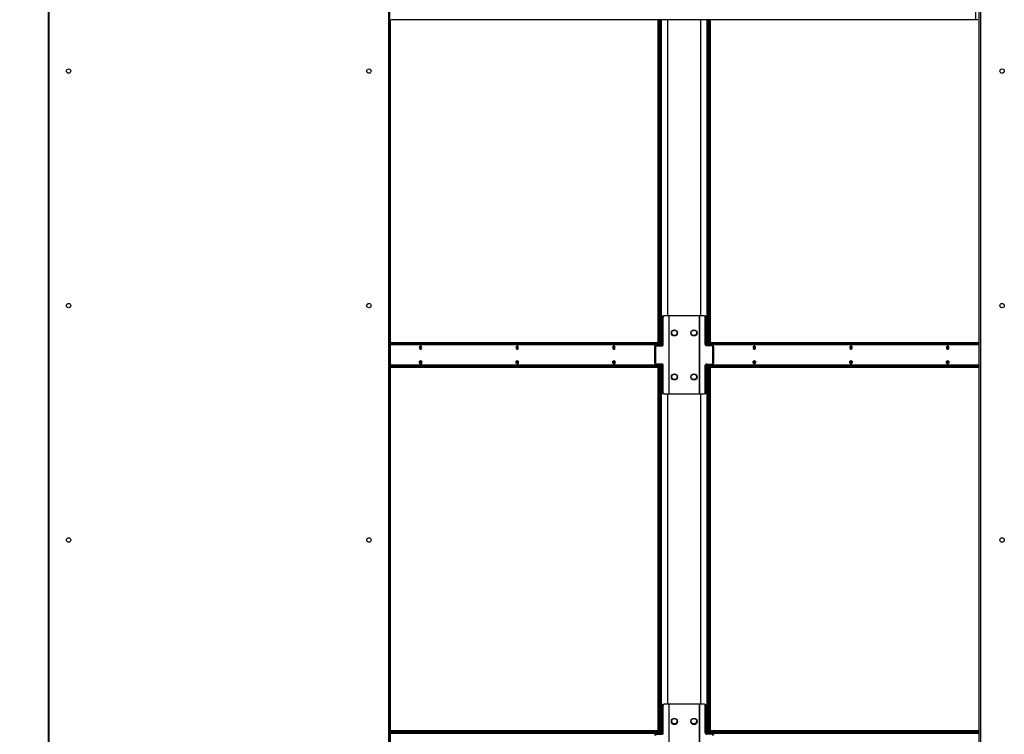
# Model space of a CAD drawing. Units: inches. Extents: x 23 to 724, y 26 to 556.
# Drawn here: x 371 to 422, y 198 to 234 of the extents above; entities that cross this region are included whole.
import ezdxf

# ---------------------------------------------------------------- set-up
doc = ezdxf.new("R2010")
doc.units = ezdxf.units.IN
doc.header["$LTSCALE"] = 68
doc.header["$MEASUREMENT"] = 0
doc.styles.add('SLDTEXTSTYLE0', font='GOTHIC.TTF', dxfattribs={"width": 0.913})
doc.dimstyles.new('SLDDIMSTYLE1', dxfattribs={"dimtxt": 7.083333, "dimasz": 6.8, "dimexe": 0, "dimexo": 0.0625, "dimgap": 1.770833, "dimtad": 0, "dimtih": 1, "dimtoh": 1, "dimrnd": 1e-09, "dimzin": 12, "dimdsep": 46, "dimlunit": 5, "dimtxsty": 'SLDTEXTSTYLE0', "dimsah": 1, "dimcen": 0.09, "dimadec": 0, "dimazin": 3, "dimtfac": 1, "dimtdec": 3, "dimtmove": 0, "dimatfit": 0, "dimfxl": 1, "dimfrac": 2, "dimtolj": 1, "dimtzin": 12, "dimarcsym": 0})
doc.dimstyles.new('SLDDIMSTYLE2', dxfattribs={"dimtxt": 7.083333, "dimasz": 6.8, "dimexe": 0, "dimexo": 0.0625, "dimgap": 1.770833, "dimtad": 0, "dimtih": 1, "dimtoh": 1, "dimdec": 6, "dimrnd": 1e-09, "dimzin": 12, "dimdsep": 46, "dimlunit": 5, "dimtxsty": 'SLDTEXTSTYLE0', "dimsah": 1, "dimcen": 0.09, "dimadec": 0, "dimazin": 3, "dimtfac": 1, "dimtdec": 3, "dimtofl": 0, "dimtmove": 0, "dimatfit": 3, "dimfxl": 1, "dimfrac": 2, "dimtolj": 1, "dimtzin": 12, "dimarcsym": 0})

# ---------------------------------------------------------------- blocks, each defined once
blk = doc.blocks.new('_D_1')
at = {"color": 7, "linetype": 'Continuous', "lineweight": 18}
for p, q in [((355.173, 261.035), (368.773, 261.035)), ((368.773, 261.035), (368.773, 240.257)), ((369.38, 240.257), (360.273, 240.257)), ((369.38, 238.241), (360.273, 238.241)), ((368.773, 238.241), (368.773, 221.241))]:
    blk.add_line(p, q, dxfattribs=at)
for points in [[(368.773, 240.257), (369.793, 247.057), (367.753, 247.057)], [(368.773, 238.241), (367.753, 231.441), (369.793, 231.441)]]:
    blk.add_solid(points, dxfattribs=at)
at = {"color": 7, "linetype": 'Continuous', "lineweight": 18, "attachment_point": 1, "style": 'SLDTEXTSTYLE0'}
for s, insert, char_height in [('2"', (281.664, 270.082), 7.0833), (' Minimum', (289.823, 270.082), 7.0833), ('Installation Area', (281.664, 258.828), 7.08333)]:
    blk.add_mtext(s, dxfattribs=dict(at, insert=insert, char_height=char_height))
blk = doc.blocks.new('_D_4')
at = {"color": 7, "linetype": 'Continuous', "lineweight": 18}
for p, q in [((369.535, 238.241), (337.509, 238.241)), ((346.009, 238.241), (346.009, 147.221)), ((346.009, 97.928), (346.009, 124.711)), ((369.38, 97.928), (337.509, 97.928))]:
    blk.add_line(p, q, dxfattribs=at)
for points in [[(346.009, 238.241), (344.989, 231.441), (347.029, 231.441)], [(346.009, 97.928), (347.029, 104.728), (344.989, 104.728)]]:
    blk.add_solid(points, dxfattribs=at)
at = {"color": 7, "linetype": 'Continuous', "lineweight": 18, "char_height": 7.0833, "attachment_point": 1, "style": 'SLDTEXTSTYLE0'}
for s, insert in [('140 1/4"', (328.09, 145.014)), ('Case', (334.046, 133.759))]:
    blk.add_mtext(s, dxfattribs=dict(at, insert=insert))
blk = doc.blocks.new('_D_5')
at = {"color": 7, "linetype": 'Continuous', "lineweight": 18}
for p, q in [((369.535, 238.241), (305.383, 238.241)), ((313.883, 238.241), (313.883, 218.245)), ((313.883, 92.864), (313.883, 195.736)), ((369.63, 92.864), (305.383, 92.864))]:
    blk.add_line(p, q, dxfattribs=at)
for points in [[(313.883, 238.241), (312.863, 231.441), (314.903, 231.441)], [(313.883, 92.864), (314.903, 99.664), (312.863, 99.664)]]:
    blk.add_solid(points, dxfattribs=at)
at = {"color": 7, "linetype": 'Continuous', "lineweight": 18, "char_height": 7.0833, "attachment_point": 1, "style": 'SLDTEXTSTYLE0'}
for s, insert in [('145 3/8"', (295.964, 216.038)), ('Overall', (297.552, 204.783))]:
    blk.add_mtext(s, dxfattribs=dict(at, insert=insert))

msp = doc.modelspace()

# ---------------------------------------------------------------- linework, layer by layer
at = {"color": 7, "linetype": 'Continuous', "lineweight": 25}
for p, q in [((372.7803726, 237.3150945), (372.7803726, 167.8850945)), ((390.2492226, 237.3150945), (390.2492226, 167.8850945)), ((420.2770226, 234.4903445), (420.2770226, 237.3943445)), ((420.4370226, 237.3150945), (420.4370226, 167.8850945)), ((372.8272976, 167.8359695), (372.8272976, 235.8813195)), ((390.2022976, 235.8813195), (390.2022976, 167.8359695)), ((420.5309226, 167.8359695), (420.5309226, 235.8813195)), ((390.3132226, 170.7098445), (390.3132226, 234.4903445)), ((420.2770226, 234.4903445), (390.3452226, 234.4903445)), ((404.0195053, 217.9582945), (404.0195053, 234.4903445)), ((404.0647602, 217.9582945), (404.0647602, 234.4903445)), ((404.1192932, 234.4903445), (404.1192932, 217.8298926)), ((404.164548, 234.4903445), (404.164548, 217.8019945)), ((406.5281451, 217.8019945), (406.5281451, 234.4903445)), ((406.5734, 217.9582945), (406.5734, 234.4903445)), ((406.6278837, 234.4903445), (406.6278837, 217.9582945)), ((406.6731386, 234.4903445), (406.6731386, 217.9582945)), ((420.3730226, 234.4903445), (420.2770226, 234.4903445)), ((404.2701815, 219.3332945), (404.3154364, 219.3332945)), ((404.5524837, 219.3332945), (404.3154364, 219.3332945)), ((404.5524837, 219.3332945), (404.5524837, 215.3332945)), ((404.5751111, 219.3332945), (404.5524837, 219.3332945)), ((404.5751111, 215.3332945), (404.5751111, 219.3332945)), ((406.1175821, 219.3332945), (404.5751111, 219.3332945)), ((406.1402095, 219.3332945), (406.1175821, 219.3332945)), ((406.1175821, 219.3332945), (406.1175821, 215.3332945)), ((406.1402095, 215.3332945), (406.1402095, 219.3332945)), ((406.3772568, 219.3332945), (406.1402095, 219.3332945)), ((406.3772568, 219.3332945), (406.4225116, 219.3332945)), ((404.2712422, 219.2707945), (404.2259874, 219.2707945)), ((404.2259874, 219.2707945), (404.2259874, 217.8644945)), ((404.2712422, 217.8644945), (404.2712422, 219.2707945)), ((406.421451, 217.8644945), (406.421451, 219.2707945)), ((406.4667058, 219.2707945), (406.421451, 219.2707945)), ((406.4667058, 217.8644945), (406.4667058, 219.2707945)), ((404.0766754, 217.9582945), (390.3132226, 217.9582945)), ((404.0766754, 217.8942945), (390.3132226, 217.8942945)), ((403.8314387, 217.8298926), (403.9014631, 217.8298926)), ((403.872434, 217.8019945), (403.9176888, 217.8019945)), ((403.9014631, 217.8298926), (403.9014631, 217.8019945)), ((404.1512932, 217.8298926), (403.9014631, 217.8298926)), ((403.9176888, 217.8019945), (404.227048, 217.8019945)), ((404.0335419, 217.8298926), (404.0335419, 217.8622945)), ((404.0647602, 217.8298926), (404.0647602, 217.8942945)), ((404.0766754, 217.8942945), (404.0766754, 217.9582945)), ((404.0766754, 217.9582945), (404.1132871, 217.9582945)), ((404.1132871, 217.8942945), (404.0766754, 217.8942945)), ((404.1132871, 217.8942945), (404.1132871, 217.9582945)), ((404.2259874, 217.8644945), (404.2712422, 217.8644945)), ((406.421451, 217.8644945), (406.4667058, 217.8644945)), ((406.7750043, 217.8019945), (406.4656451, 217.8019945)), ((406.79123, 217.8298926), (406.5414, 217.8298926)), ((406.572958, 217.9582945), (406.572958, 217.8942945)), ((406.572958, 217.9582945), (406.6095697, 217.9582945)), ((406.6095697, 217.8942945), (406.572958, 217.8942945)), ((406.5734, 217.8298926), (406.5734, 217.8942945)), ((406.6095697, 217.9582945), (406.6095697, 217.8942945)), ((420.4370226, 217.9582945), (406.6095697, 217.9582945)), ((420.4370226, 217.8942945), (406.6095697, 217.8942945)), ((406.6278837, 217.8942945), (406.6278837, 217.8298926)), ((406.6527032, 217.8622945), (406.6527032, 217.8298926)), ((406.7750043, 217.8019945), (406.8202592, 217.8019945)), ((406.79123, 217.8019945), (406.79123, 217.8298926)), ((406.8580305, 217.8298926), (406.79123, 217.8298926)), ((403.8734946, 217.7394945), (403.8282398, 217.7394945)), ((403.8282398, 217.7394945), (403.8282398, 216.9270945)), ((403.8734946, 217.7394945), (403.8734946, 216.9270945)), ((406.8191985, 216.9270945), (406.8191985, 217.7394945)), ((406.8644533, 217.7394945), (406.8191985, 217.7394945)), ((406.8644533, 216.9270945), (406.8644533, 217.7394945)), ((403.8282398, 216.9270945), (403.8734946, 216.9270945)), ((403.8314387, 216.8298926), (403.9014631, 216.8298926)), ((403.9176888, 216.8645945), (403.872434, 216.8645945)), ((403.9014631, 216.8645945), (403.9014631, 216.8298926)), ((403.9014631, 216.8298926), (404.1512932, 216.8298926)), ((404.227048, 216.8645945), (403.9176888, 216.8645945)), ((404.0335419, 216.8042945), (404.0335419, 216.8298926)), ((404.0647602, 216.7722945), (404.0647602, 216.8298926)), ((404.1192932, 216.8298926), (404.1192932, 197.9448926)), ((404.164548, 216.8645945), (404.164548, 197.9169945)), ((404.2712422, 216.8020945), (404.2259874, 216.8020945)), ((404.2259874, 216.8020945), (404.2259874, 215.3957945)), ((404.2712422, 215.3957945), (404.2712422, 216.8020945)), ((406.421451, 215.3957945), (406.421451, 216.8020945)), ((406.4667058, 216.8020945), (406.421451, 216.8020945)), ((406.4656451, 216.8645945), (406.7750043, 216.8645945)), ((406.4667058, 215.3957945), (406.4667058, 216.8020945)), ((406.5281451, 197.9169945), (406.5281451, 216.8645945)), ((406.5414, 216.8298926), (406.79123, 216.8298926)), ((406.5734, 216.7722945), (406.5734, 216.8298926)), ((406.6278837, 216.8298926), (406.6278837, 216.7722945)), ((406.6527032, 216.8298926), (406.6527032, 216.8042945)), ((406.8202592, 216.8645945), (406.7750043, 216.8645945)), ((406.79123, 216.8298926), (406.79123, 216.8645945)), ((406.8580305, 216.8298926), (406.79123, 216.8298926)), ((406.8191985, 216.9270945), (406.8644533, 216.9270945)), ((390.3132226, 216.7722945), (404.0766754, 216.7722945)), ((390.3132226, 216.7082945), (404.0766754, 216.7082945)), ((404.0195053, 198.0732945), (404.0195053, 216.7082945)), ((404.0647602, 198.0732945), (404.0647602, 216.7082945)), ((404.0766754, 216.7082945), (404.0766754, 216.7722945)), ((404.0766754, 216.7722945), (404.1132871, 216.7722945)), ((404.1132871, 216.7082945), (404.0766754, 216.7082945)), ((404.1132871, 216.7082945), (404.1132871, 216.7722945)), ((406.572958, 216.7722945), (406.572958, 216.7082945)), ((406.572958, 216.7722945), (406.6095697, 216.7722945)), ((406.6095697, 216.7082945), (406.572958, 216.7082945)), ((406.5734, 198.0732945), (406.5734, 216.7082945)), ((406.6095697, 216.7722945), (406.6095697, 216.7082945)), ((406.6095697, 216.7722945), (420.4370226, 216.7722945)), ((406.6095697, 216.7082945), (420.4370226, 216.7082945)), ((406.6278837, 216.7082945), (406.6278837, 198.0732945)), ((406.6731386, 216.7082945), (406.6731386, 198.0732945)), ((404.2259874, 215.3957945), (404.2712422, 215.3957945)), ((404.3154364, 215.3332945), (404.2701815, 215.3332945)), ((404.3154364, 215.3332945), (404.5524837, 215.3332945)), ((404.5524837, 215.3332945), (404.5751111, 215.3332945)), ((404.5751111, 215.3332945), (406.1175821, 215.3332945)), ((406.1175821, 215.3332945), (406.1402095, 215.3332945)), ((406.1402095, 215.3332945), (406.3772568, 215.3332945)), ((406.4225116, 215.3332945), (406.3772568, 215.3332945)), ((406.421451, 215.3957945), (406.4667058, 215.3957945)), ((404.2712422, 199.3857945), (404.2259874, 199.3857945)), ((404.2259874, 199.3857945), (404.2259874, 197.9794945)), ((404.2701815, 199.4482945), (404.3154364, 199.4482945)), ((404.2712422, 197.9794945), (404.2712422, 199.3857945)), ((404.5524837, 199.4482945), (404.3154364, 199.4482945)), ((404.5524837, 199.4482945), (404.5524837, 195.4482945)), ((404.5751111, 199.4482945), (404.5524837, 199.4482945)), ((404.5751111, 195.4482945), (404.5751111, 199.4482945)), ((406.1175821, 199.4482945), (404.5751111, 199.4482945)), ((406.1402095, 199.4482945), (406.1175821, 199.4482945)), ((406.1175821, 199.4482945), (406.1175821, 195.4482945)), ((406.1402095, 195.4482945), (406.1402095, 199.4482945)), ((406.3772568, 199.4482945), (406.1402095, 199.4482945)), ((406.3772568, 199.4482945), (406.4225116, 199.4482945)), ((406.421451, 197.9794945), (406.421451, 199.3857945)), ((406.4667058, 199.3857945), (406.421451, 199.3857945)), ((406.4667058, 197.9794945), (406.4667058, 199.3857945)), ((404.0195053, 198.0832945), (390.3132226, 198.0832945)), ((404.0766754, 198.0732945), (390.3132226, 198.0732945)), ((404.0766754, 198.0092945), (390.3132226, 198.0092945)), ((403.8314387, 197.9448926), (403.9014631, 197.9448926)), ((403.872434, 197.9169945), (403.9176888, 197.9169945)), ((403.9014631, 197.9448926), (403.9014631, 197.9169945)), ((404.1512932, 197.9448926), (403.9014631, 197.9448926)), ((403.9176888, 197.9169945), (404.227048, 197.9169945)), ((404.0335419, 197.9448926), (404.0335419, 197.9772945)), ((404.0647602, 197.9448926), (404.0647602, 198.0092945)), ((404.0766754, 198.0092945), (404.0766754, 198.0732945)), ((404.0766754, 198.0732945), (404.1132871, 198.0732945)), ((404.1132871, 198.0092945), (404.0766754, 198.0092945)), ((404.1132871, 198.0092945), (404.1132871, 198.0732945)), ((404.2259874, 197.9794945), (404.2712422, 197.9794945)), ((406.421451, 197.9794945), (406.4667058, 197.9794945)), ((406.7750043, 197.9169945), (406.4656451, 197.9169945)), ((406.79123, 197.9448926), (406.5414, 197.9448926)), ((406.572958, 198.0732945), (406.572958, 198.0092945)), ((406.572958, 198.0732945), (406.6095697, 198.0732945)), ((406.6095697, 198.0092945), (406.572958, 198.0092945)), ((406.5734, 197.9448926), (406.5734, 198.0092945)), ((406.6095697, 198.0732945), (406.6095697, 198.0092945)), ((420.4370226, 198.0732945), (406.6095697, 198.0732945)), ((420.4370226, 198.0092945), (406.6095697, 198.0092945)), ((406.6278837, 198.0092945), (406.6278837, 197.9448926)), ((406.6527032, 197.9772945), (406.6527032, 197.9448926)), ((420.4370226, 198.0832945), (406.6731386, 198.0832945)), ((406.7750043, 197.9169945), (406.8202592, 197.9169945)), ((406.79123, 197.9169945), (406.79123, 197.9448926)), ((406.8580305, 197.9448926), (406.79123, 197.9448926))]:
    msp.add_line(p, q, dxfattribs=at)
at = {"color": 8, "linetype": 'Continuous', "lineweight": 25}
for p, q in [((404.4899837, 234.4903445), (404.4899837, 219.3332945)), ((404.5126111, 219.3332945), (404.5126111, 234.4903445)), ((406.1800821, 234.4903445), (406.1800821, 219.3332945)), ((406.2027095, 219.3332945), (406.2027095, 234.4903445)), ((390.3132226, 217.8622945), (404.0335419, 217.8622945)), ((406.6527032, 217.8622945), (420.4370226, 217.8622945)), ((404.0335419, 216.8042945), (390.3132226, 216.8042945)), ((420.4370226, 216.8042945), (406.6527032, 216.8042945)), ((404.4899837, 215.3332945), (404.4899837, 199.4482945)), ((404.5126111, 199.4482945), (404.5126111, 215.3332945)), ((406.1800821, 215.3332945), (406.1800821, 199.4482945)), ((406.2027095, 199.4482945), (406.2027095, 215.3332945)), ((390.3132226, 197.9772945), (404.0335419, 197.9772945)), ((406.6527032, 197.9772945), (420.4370226, 197.9772945))]:
    msp.add_line(p, q, dxfattribs=at)
at = {"color": 7, "linetype": 'Continuous', "lineweight": 25, "flags": 128}
for points in [[(391.9069435, 217.7082945), (391.9023818, 217.7407269), (391.8893912, 217.7682218), (391.8699494, 217.7865932), (391.8470162, 217.7930445), (391.824083, 217.7865932), (391.8046412, 217.7682218), (391.7916506, 217.7407269), (391.7870889, 217.7082945), (391.7916506, 217.675862), (391.8046412, 217.6483672), (391.824083, 217.6299957), (391.8470162, 217.6235445), (391.8699494, 217.6299957), (391.8893912, 217.6483672), (391.9023818, 217.675862), (391.9069435, 217.7082945)], [(396.8566909, 217.7082945), (396.8521292, 217.7407269), (396.8391386, 217.7682218), (396.8196968, 217.7865932), (396.7967636, 217.7930445), (396.7738305, 217.7865932), (396.7543886, 217.7682218), (396.741398, 217.7407269), (396.7368363, 217.7082945), (396.741398, 217.675862), (396.7543886, 217.6483672), (396.7738305, 217.6299957), (396.7967636, 217.6235445), (396.8196968, 217.6299957), (396.8391386, 217.6483672), (396.8521292, 217.675862), (396.8566909, 217.7082945)], [(401.8064384, 217.7082945), (401.8018767, 217.7407269), (401.7888861, 217.7682218), (401.7694443, 217.7865932), (401.7465111, 217.7930445), (401.7235779, 217.7865932), (401.7041361, 217.7682218), (401.6911455, 217.7407269), (401.6865838, 217.7082945), (401.6911455, 217.675862), (401.7041361, 217.6483672), (401.7235779, 217.6299957), (401.7465111, 217.6235445), (401.7694443, 217.6299957), (401.7888861, 217.6483672), (401.8018767, 217.675862), (401.8064384, 217.7082945)], [(408.9996613, 217.7082945), (408.9950996, 217.7407269), (408.982109, 217.7682218), (408.9626672, 217.7865932), (408.939734, 217.7930445), (408.9168008, 217.7865932), (408.897359, 217.7682218), (408.8843684, 217.7407269), (408.8798067, 217.7082945), (408.8843684, 217.675862), (408.897359, 217.6483672), (408.9168008, 217.6299957), (408.939734, 217.6235445), (408.9626672, 217.6299957), (408.982109, 217.6483672), (408.9950996, 217.675862), (408.9996613, 217.7082945)], [(408.9794124, 217.6447822), (408.9676706, 217.6491662), (408.9529888, 217.6630396), (408.9431788, 217.6838027), (408.939734, 217.7082945), (408.9431788, 217.7327862), (408.9529888, 217.7535493), (408.9676706, 217.7674227), (408.9794124, 217.7718067)], [(413.9494088, 217.7082945), (413.9448471, 217.7407269), (413.9318565, 217.7682218), (413.9124147, 217.7865932), (413.8894815, 217.7930445), (413.8665483, 217.7865932), (413.8471065, 217.7682218), (413.8341159, 217.7407269), (413.8295542, 217.7082945), (413.8341159, 217.675862), (413.8471065, 217.6483672), (413.8665483, 217.6299957), (413.8894815, 217.6235445), (413.9124147, 217.6299957), (413.9318565, 217.6483672), (413.9448471, 217.675862), (413.9494088, 217.7082945)], [(413.9291588, 217.6447824), (413.917418, 217.6491662), (413.9027363, 217.6630396), (413.8929263, 217.6838027), (413.8894815, 217.7082945), (413.8929263, 217.7327862), (413.9027363, 217.7535493), (413.917418, 217.7674227), (413.9291588, 217.7718065)], [(418.8991562, 217.7082945), (418.8945946, 217.7407269), (418.8816039, 217.7682218), (418.8621621, 217.7865932), (418.8392289, 217.7930445), (418.8162958, 217.7865932), (418.7968539, 217.7682218), (418.7838633, 217.7407269), (418.7793017, 217.7082945), (418.7838633, 217.675862), (418.7968539, 217.6483672), (418.8162958, 217.6299957), (418.8392289, 217.6235445), (418.8621621, 217.6299957), (418.8816039, 217.6483672), (418.8945946, 217.675862), (418.8991562, 217.7082945)], [(418.8789081, 217.6447821), (418.8671655, 217.6491662), (418.8524838, 217.6630396), (418.8426738, 217.6838027), (418.8392289, 217.7082945), (418.8426738, 217.7327862), (418.8524838, 217.7535493), (418.8671655, 217.7674227), (418.8789081, 217.7718068)], [(391.9069435, 216.9582945), (391.9023818, 216.925862), (391.8893912, 216.8983672), (391.8699494, 216.8799957), (391.8470162, 216.8735445), (391.824083, 216.8799957), (391.8046412, 216.8983672), (391.7916506, 216.925862), (391.7870889, 216.9582945), (391.7916506, 216.9907269), (391.8046412, 217.0182218), (391.824083, 217.0365932), (391.8470162, 217.0430445), (391.8699494, 217.0365932), (391.8893912, 217.0182218), (391.9023818, 216.9907269), (391.9069435, 216.9582945)], [(391.8073351, 216.8947817), (391.8190796, 216.8991662), (391.8337613, 216.9130396), (391.8435714, 216.9338027), (391.8470162, 216.9582945), (391.8435714, 216.9827862), (391.8337613, 217.0035493), (391.8190796, 217.0174227), (391.8073351, 217.0218072)], [(396.8566909, 216.9582945), (396.8521292, 216.925862), (396.8391386, 216.8983672), (396.8196968, 216.8799957), (396.7967636, 216.8735445), (396.7738305, 216.8799957), (396.7543886, 216.8983672), (396.741398, 216.925862), (396.7368363, 216.9582945), (396.741398, 216.9907269), (396.7543886, 217.0182218), (396.7738305, 217.0365932), (396.7967636, 217.0430445), (396.8196968, 217.0365932), (396.8391386, 217.0182218), (396.8521292, 216.9907269), (396.8566909, 216.9582945)], [(396.7570859, 216.8947823), (396.7688271, 216.8991662), (396.7835088, 216.9130396), (396.7933188, 216.9338027), (396.7967636, 216.9582945), (396.7933188, 216.9827862), (396.7835088, 217.0035493), (396.7688271, 217.0174227), (396.7570859, 217.0218066)], [(401.8064384, 216.9582945), (401.8018767, 216.925862), (401.7888861, 216.8983672), (401.7694443, 216.8799957), (401.7465111, 216.8735445), (401.7235779, 216.8799957), (401.7041361, 216.8983672), (401.6911455, 216.925862), (401.6865838, 216.9582945), (401.6911455, 216.9907269), (401.7041361, 217.0182218), (401.7235779, 217.0365932), (401.7465111, 217.0430445), (401.7694443, 217.0365932), (401.7888861, 217.0182218), (401.8018767, 216.9907269), (401.8064384, 216.9582945)], [(401.7068326, 216.8947822), (401.7185745, 216.8991662), (401.7332563, 216.9130396), (401.7430663, 216.9338027), (401.7465111, 216.9582945), (401.7430663, 216.9827862), (401.7332563, 217.0035493), (401.7185745, 217.0174227), (401.7068326, 217.0218067)], [(408.9996613, 216.9582945), (408.9950996, 216.925862), (408.982109, 216.8983672), (408.9626672, 216.8799957), (408.939734, 216.8735445), (408.9168008, 216.8799957), (408.897359, 216.8983672), (408.8843684, 216.925862), (408.8798067, 216.9582945), (408.8843684, 216.9907269), (408.897359, 217.0182218), (408.9168008, 217.0365932), (408.939734, 217.0430445), (408.9626672, 217.0365932), (408.982109, 217.0182218), (408.9950996, 216.9907269), (408.9996613, 216.9582945)], [(408.9794124, 217.0218067), (408.9676706, 217.0174227), (408.9529888, 217.0035493), (408.9431788, 216.9827862), (408.939734, 216.9582945), (408.9431788, 216.9338027), (408.9529888, 216.9130396), (408.9676706, 216.8991662), (408.9794124, 216.8947822)], [(413.9494088, 216.9582945), (413.9448471, 216.925862), (413.9318565, 216.8983672), (413.9124147, 216.8799957), (413.8894815, 216.8735445), (413.8665483, 216.8799957), (413.8471065, 216.8983672), (413.8341159, 216.925862), (413.8295542, 216.9582945), (413.8341159, 216.9907269), (413.8471065, 217.0182218), (413.8665483, 217.0365932), (413.8894815, 217.0430445), (413.9124147, 217.0365932), (413.9318565, 217.0182218), (413.9448471, 216.9907269), (413.9494088, 216.9582945)], [(413.9291581, 217.0218064), (413.917418, 217.0174227), (413.9027363, 217.0035493), (413.8929263, 216.9827862), (413.8894815, 216.9582945), (413.8929263, 216.9338027), (413.9027363, 216.9130396), (413.917418, 216.8991662), (413.9291581, 216.8947825)], [(418.8991562, 216.9582945), (418.8945946, 216.925862), (418.8816039, 216.8983672), (418.8621621, 216.8799957), (418.8392289, 216.8735445), (418.8162958, 216.8799957), (418.7968539, 216.8983672), (418.7838633, 216.925862), (418.7793017, 216.9582945), (418.7838633, 216.9907269), (418.7968539, 217.0182218), (418.8162958, 217.0365932), (418.8392289, 217.0430445), (418.8621621, 217.0365932), (418.8816039, 217.0182218), (418.8945946, 216.9907269), (418.8991562, 216.9582945)], [(418.8789056, 217.0218064), (418.8671655, 217.0174227), (418.8524838, 217.0035493), (418.8426738, 216.9827862), (418.8392289, 216.9582945), (418.8426738, 216.9338027), (418.8524838, 216.9130396), (418.8671655, 216.8991662), (418.8789056, 216.8947825)]]:
    msp.add_lwpolyline(points, dxfattribs=at)
at = {"color": 7, "linetype": 'Continuous', "lineweight": 25}
for centre, radius in [((373.8272976, 231.8586445), 0.112), ((389.2022976, 231.8586445), 0.112), ((421.6246226, 231.8586445), 0.112), ((373.8272976, 219.8586445), 0.112), ((389.2022976, 219.8586445), 0.112), ((421.6246226, 219.8586445), 0.112), ((404.8463466, 218.4582945), 0.1565), ((404.8463466, 218.4582945), 0.1405), ((405.8463466, 218.4582945), 0.1565), ((405.8398986, 218.4582945), 0.1405), ((404.8463466, 216.2082945), 0.1565), ((404.8463466, 216.2082945), 0.1405), ((405.8463466, 216.2082945), 0.1565), ((405.8398986, 216.2082945), 0.1405), ((373.8272976, 207.8586445), 0.112), ((389.2022976, 207.8586445), 0.112), ((421.6246226, 207.8586445), 0.112), ((404.8463466, 198.5732945), 0.1565), ((404.8463466, 198.5832945), 0.1405), ((405.8463466, 198.5732945), 0.1565), ((405.8398986, 198.5832945), 0.1405)]:
    msp.add_circle(centre, radius, dxfattribs=at)
for centre, radius, start, end in [((404.2812301, 219.278607), 0.0557924, 101.42175366, 188.04946698), ((404.3264849, 219.278607), 0.0557924, 101.42175366, 188.04946697), ((406.3662082, 219.278607), 0.0557924, 351.95053303, 78.57824634), ((406.4114631, 219.278607), 0.0557924, 351.95053302, 78.57824634), ((403.8834825, 217.747307), 0.0557924, 101.42175366, 188.04946698), ((403.9287373, 217.747307), 0.0557924, 101.42175366, 188.04946698), ((404.0618262, 217.8662945), 0.0285657, 101.42175366, 188.04946697), ((404.1707446, 217.856682), 0.0557924, 281.42175366, 8.04946698), ((404.2159995, 217.856682), 0.0557924, 281.42175366, 8.04946697), ((406.4766937, 217.856682), 0.0557924, 171.95053302, 258.57824634), ((406.5219485, 217.856682), 0.0557924, 171.95053303, 258.57824634), ((406.6244189, 217.8662945), 0.0285657, 351.95053302, 78.57824634), ((406.7639558, 217.747307), 0.0557924, 351.95053302, 78.57824634), ((406.8092106, 217.747307), 0.0557924, 351.95053302, 78.57824634), ((391.7421294, 217.7082945), 0.0776894, 317.87930082, 42.12069847), ((391.7880093, 217.7009907), 0.0594571, 289.08793309, 7.05608747), ((391.7878451, 217.7155511), 0.0596144, 353.0082795, 70.41678901), ((391.7765813, 217.7159455), 0.0854506, 354.86299845, 55.9804808), ((391.7765813, 217.7006434), 0.0854506, 304.01951919, 5.13700155), ((396.6918765, 217.7082945), 0.0776897, 317.8800935, 42.11990492), ((396.7377568, 217.7009907), 0.0594571, 289.08793307, 7.05608748), ((396.7375926, 217.7155511), 0.0596144, 353.0082795, 70.41678898), ((396.7263287, 217.7159455), 0.0854506, 354.86299843, 55.98048093), ((396.7263287, 217.7006434), 0.0854506, 304.01951907, 5.13700157), ((401.6416244, 217.7082945), 0.0776893, 317.87902564, 42.12097391), ((401.6875548, 217.7156127), 0.0594088, 352.92406745, 71.06476535), ((401.6875548, 217.7009762), 0.0594088, 288.93523423, 7.07593261), ((401.6760762, 217.7159455), 0.0854506, 354.86299844, 55.9804809), ((401.6760762, 217.7006434), 0.0854506, 304.0195191, 5.13700157), ((409.0204154, 217.7082945), 0.0976157, 126.4926616, 233.5073384), ((409.0446206, 217.7082945), 0.0776892, 137.87860814, 222.12139185), ((413.9701629, 217.7082945), 0.0976157, 126.49266167, 233.50733833), ((413.9943681, 217.7082945), 0.0776893, 137.87882194, 222.12117829), ((418.9199104, 217.7082945), 0.0976157, 126.49266153, 233.50733847), ((418.9441154, 217.7082945), 0.0776891, 137.87845255, 222.1215473), ((391.74603, 216.9613243), 0.072765, 357.61360281, 42.41171345), ((391.74603, 216.9552646), 0.072765, 317.5882866, 2.38639718), ((391.7765813, 216.9659455), 0.0854506, 354.86299842, 55.98048105), ((391.7765813, 216.9506434), 0.0854506, 304.01951895, 5.13700158), ((396.6957774, 216.9613243), 0.0727651, 357.61361746, 42.4115384), ((396.6957774, 216.9552647), 0.0727651, 317.58846141, 2.38638256), ((396.7263287, 216.9659455), 0.0854506, 354.86299844, 55.98048091), ((396.7263287, 216.9506434), 0.0854506, 304.01951909, 5.13700156), ((401.6455249, 216.9613243), 0.0727651, 357.61361618, 42.41155366), ((401.6455249, 216.9552646), 0.0727651, 317.58844616, 2.38638383), ((401.6760762, 216.9659455), 0.0854506, 354.86299843, 55.98048095), ((401.6760762, 216.9506434), 0.0854506, 304.01951905, 5.13700157), ((403.8834825, 216.919282), 0.0557924, 171.95053302, 258.57824634), ((403.9287373, 216.919282), 0.0557924, 171.95053303, 258.57824634), ((404.0618262, 216.8002945), 0.0285657, 171.95053303, 258.57824635), ((404.1707446, 216.809907), 0.0557924, 351.95053303, 78.57824634), ((404.2159995, 216.809907), 0.0557924, 351.95053303, 78.57824634), ((406.4766937, 216.809907), 0.0557924, 101.42175366, 188.04946698), ((406.5219485, 216.809907), 0.0557924, 101.42175366, 188.04946697), ((406.6244189, 216.8002945), 0.0285657, 281.42175366, 8.04946698), ((406.7639558, 216.919282), 0.0557924, 281.42175366, 8.04946697), ((406.8092106, 216.919282), 0.0557924, 281.42175366, 8.04946698), ((409.0204154, 216.9582945), 0.0976157, 126.49266147, 233.50733853), ((409.0446206, 216.9582945), 0.0776892, 137.87863132, 222.12136866), ((413.9701629, 216.9582945), 0.0976157, 126.49266157, 233.50733843), ((413.9943682, 216.9582945), 0.0776893, 137.87891652, 222.1210838), ((418.9199104, 216.9582945), 0.0976157, 126.49266146, 233.50733854), ((418.9441156, 216.9582945), 0.0776892, 137.87874434, 222.12125579), ((404.2812301, 215.387982), 0.0557924, 171.95053302, 258.57824634), ((404.3264849, 215.387982), 0.0557924, 171.95053302, 258.57824634), ((406.3662082, 215.387982), 0.0557924, 281.42175366, 8.04946698), ((406.4114631, 215.387982), 0.0557924, 281.42175366, 8.04946697), ((404.2812301, 199.393607), 0.0557924, 101.42175366, 188.04946698), ((404.3264849, 199.393607), 0.0557924, 101.42175366, 188.04946697), ((406.3662082, 199.393607), 0.0557924, 351.95053303, 78.57824634), ((406.4114631, 199.393607), 0.0557924, 351.95053302, 78.57824634), ((404.8463466, 198.5832945), 0.1565, 181.83084802, 358.1691524), ((405.8463466, 198.5832945), 0.1565, 181.83084793, 358.16915248), ((403.8834825, 197.862307), 0.0557924, 101.42175366, 188.04946698), ((403.9287373, 197.862307), 0.0557924, 101.42175366, 188.04946698), ((404.0618262, 197.9812945), 0.0285657, 101.42175366, 188.04946697), ((404.1707446, 197.971682), 0.0557924, 281.42175366, 8.04946698), ((404.2159995, 197.971682), 0.0557924, 281.42175366, 8.04946697), ((406.4766937, 197.971682), 0.0557924, 171.95053302, 258.57824634), ((406.5219485, 197.971682), 0.0557924, 171.95053303, 258.57824634), ((406.6244189, 197.9812945), 0.0285657, 351.95053302, 78.57824634), ((406.7639558, 197.862307), 0.0557924, 351.95053302, 78.57824634), ((406.8092106, 197.862307), 0.0557924, 351.95053302, 78.57824634)]:
    msp.add_arc(centre, radius, start, end, dxfattribs=at)

# ---------------------------------------------------------------- dimensions: what is measured, and where the dimension line sits
at = {"color": 7, "linetype": 'Continuous', "lineweight": 18}
for base, p1, p2, text, dimstyle, picture, middle in [((368.7731988, 240.2567084), (372.7803226, 238.2406945), (372.7803226, 240.2567084), '<> Minimum\\PInstallation Area', 'SLDDIMSTYLE1', '_D_1', (368.7731988, 261.0345402)), ((313.8826848, 92.8642945), (372.9346614, 238.2406945), (373.0303226, 92.8642945), '<>\\POverall', 'SLDDIMSTYLE2', '_D_5', (313.8826848, 206.9901973)), ((346.008669, 97.9282945), (372.9346614, 238.2406945), (372.7803226, 97.9282945), '<>\\PCase', 'SLDDIMSTYLE2', '_D_4', (346.008669, 135.965879))]:
    dim = msp.add_linear_dim(base=base, p1=p1, p2=p2, angle=90, text=text, dimstyle=dimstyle, dxfattribs=at)
    dim.commit()
    dim.dimension.update_dxf_attribs({"geometry": picture, "text_midpoint": middle, "dimtype": 160})

doc.saveas('drawing.dxf')
